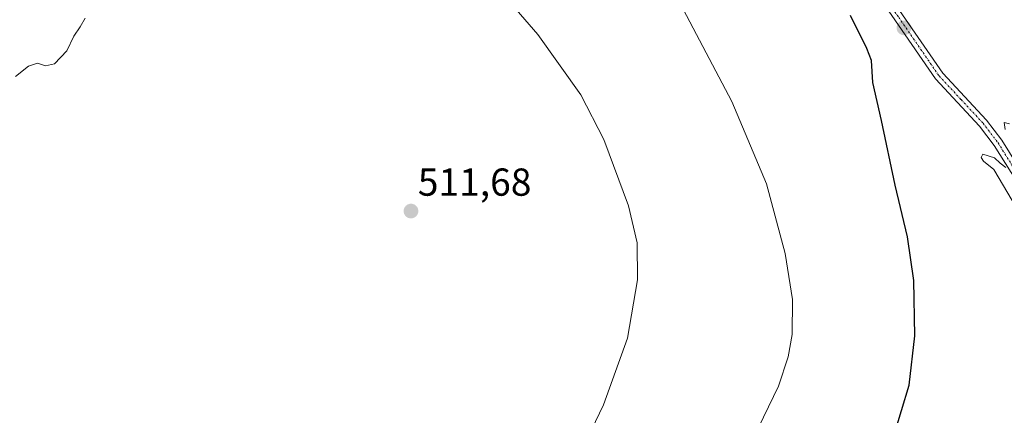
# Model space of a CAD drawing. Units: metres. Extents: x 610893 to 614347, y 4727008 to 4729377.
# Drawn here: x 612670 to 612923, y 4728827 to 4728929 of the extents above; entities that cross this region are included whole.
import ezdxf
from ezdxf.enums import TextEntityAlignment as Align

# ---------------------------------------------------------------- set-up
doc = ezdxf.new("R2010")
doc.units = ezdxf.units.M
doc.header["$MEASUREMENT"] = 0
doc.linetypes.add('TRAZO_Y_PUNTO', pattern=[1, 0.5, -0.25, 0, -0.25])
for name, color, linetype, lineweight in [('Camino', 19, 'Continuous', 0), ('Camino Cxs', 19, 'Continuous', 0), ('Camino eje', 39, 'TRAZO_Y_PUNTO', 13), ('Carátula', 7, 'Continuous', 5), ('Curva de nivel maestra', 36, 'Continuous', 30), ('Curva de nivel normal', 36, 'Continuous', 0), ('Punto de cota en terreno', 7, 'Continuous', 0), ('Rótulo de punto de cota en terreno', 19, 'Continuous', 0)]:
    doc.layers.add(name, color=color, linetype=linetype, lineweight=lineweight)
doc.styles.add('Arial', font='txt', dxfattribs={"height": 0.2})

# ---------------------------------------------------------------- blocks, each defined once
blk = doc.blocks.new('*U184')
at = {"layer": 'Curva de nivel normal', "color": 36, "linetype": 'Continuous', "lineweight": 0}
blk.add_polyline3d([(612686.65, 4728929.28, 510), (612685.34, 4728927.07, 510), (612683.7, 4728924.64, 510), (612681.95, 4728920.85, 510), (612678.76, 4728917.53, 510), (612676.43, 4728917.05, 510), (612674.43, 4728917.71, 510), (612672.1, 4728916.9, 510), (612668.76, 4728914.32, 510)], dxfattribs=at)
blk = doc.blocks.new('5PATER')
at = {"layer": 'Carátula', "linetype": 'Continuous', "lineweight": 5}
h = blk.add_hatch(color=250, dxfattribs=at)
edge = h.paths.add_edge_path()
edge.add_ellipse((0, 0.01), major_axis=(-1.33, -1.34), ratio=0.999422, start_angle=0, end_angle=360)

msp = doc.modelspace()

# ---------------------------------------------------------------- linework, layer by layer
at = {"layer": 'Camino', "color": 19, "linetype": 'Continuous', "lineweight": 0}
for points in [[(612805.05, 4729011.57, 519.19), (612817.69, 4729005.72, 520.83), (612836.89, 4728992.34, 522.2), (612861.09, 4728975.58, 524.53), (612886.04, 4728945.19, 527.13), (612906.74, 4728915.15, 528.29), (612917.99, 4728903.07, 529.27), (612921.93, 4728897.9, 529.44), (612927.83, 4728888.4, 529.99)], [(612925.76, 4728887.29, 529.91), (612919.99, 4728896.56, 529.55), (612916.19, 4728901.55, 529.19), (612904.9, 4728913.68, 528.11), (612884.17, 4728943.78, 527.04), (612859.49, 4728973.83, 524.28), (612835.55, 4728990.41, 522.11), (612816.51, 4729003.68, 520.91), (612802.74, 4729010.06, 519.27)]]:
    msp.add_polyline3d(points, dxfattribs=at)
at = {"layer": 'Camino Cxs', "color": 19, "linetype": 'Continuous', "lineweight": 0}
msp.add_polyline3d([(612925.76, 4728887.29, 529.91), (612919.99, 4728896.56, 529.55), (612916.19, 4728901.55, 529.19), (612904.9, 4728913.68, 528.11), (612884.17, 4728943.78, 527.04), (612859.49, 4728973.83, 524.28), (612835.55, 4728990.41, 522.11), (612816.51, 4729003.68, 520.91), (612802.74, 4729010.06, 519.27), (612802.74, 4729010.06, 519.27), (612805.05, 4729011.57, 519.19), (612817.69, 4729005.72, 520.83), (612836.89, 4728992.34, 522.2), (612861.09, 4728975.58, 524.53), (612886.04, 4728945.19, 527.13), (612906.74, 4728915.15, 528.29), (612917.99, 4728903.07, 529.27), (612921.93, 4728897.9, 529.44), (612927.83, 4728888.4, 529.99)], dxfattribs=at)
at = {"layer": 'Camino eje', "color": 39, "linetype": 'TRAZO_Y_PUNTO', "lineweight": 13}
msp.add_polyline3d([(612802.66, 4729011.39, 519.24), (612810.78, 4729007.63, 520.05), (612817.1, 4729004.7, 520.87), (612836.22, 4728991.38, 522.15), (612860.29, 4728974.71, 524.39), (612872.77, 4728959.51, 525.89), (612885.11, 4728944.49, 527.08), (612895.46, 4728929.47, 527.62), (612905.82, 4728914.42, 528.18), (612911.47, 4728908.35, 528.58), (612917.09, 4728902.31, 529.2), (612920.96, 4728897.23, 529.44), (612923.85, 4728892.6, 529.85), (612926.8, 4728887.85, 529.88), (612931.28, 4728877.99, 530.34), (612935.76, 4728868.14, 531.04), (612938.52, 4728863.58, 531.45), (612941.35, 4728858.88, 531.64), (612944.02, 4728855.65, 532.11), (612946.59, 4728852.52, 532.4), (612953.21, 4728845.86, 533.17), (612959.83, 4728839.2, 533.75), (612965.36, 4728832.42, 534.46)], dxfattribs=at)
at = {"layer": 'Curva de nivel maestra', "color": 36, "linetype": 'Continuous', "lineweight": 30}
msp.add_polyline3d([(612894.24, 4728822.06, 525), (612898.17, 4728835.01, 525), (612899.61, 4728847.68, 525), (612899.37, 4728861.94, 525), (612897.7, 4728873.1, 525), (612894.51, 4728886.37, 525), (612891.06, 4728903.02, 525), (612888.85, 4728912.71, 525), (612888.44, 4728918.37, 525), (612887.25, 4728921.51, 525), (612883.04, 4728929.97, 525)], dxfattribs=at)
at = {"layer": 'Curva de nivel normal', "color": 36, "linetype": 'Continuous', "lineweight": 0}
for points in [[(612859.49, 4728824.12, 520), (612864.59, 4728834.74, 520), (612867.1, 4728842.34, 520), (612868.08, 4728848.01, 520), (612868.2, 4728857.01, 520), (612866.34, 4728868.84, 520), (612861.53, 4728886.69, 520), (612852.6, 4728907.86, 520), (612831.95, 4728947.2, 520)], [(612784.41, 4728946.38, 515), (612802.81, 4728925.1, 515), (612813.84, 4728909.56, 515), (612819.76, 4728898.08, 515), (612826.09, 4728881.04, 515), (612828.31, 4728871.57, 515), (612828.44, 4728862.04, 515), (612825.85, 4728847.09, 515), (612819.66, 4728830.01, 515), (612810.52, 4728810.86, 515)], [(612922.77, 4728900.67, 530), (612922.52, 4728902.46, 530), (612923.9, 4728902.17, 530)], [(612924.57, 4728882.48, 530), (612919.83, 4728890.43, 530), (612917.25, 4728892.53, 530), (612916.62, 4728893.46, 530), (612917.03, 4728894.34, 530), (612920.08, 4728893.39, 530), (612921.46, 4728892.07, 530), (612922.96, 4728890.9, 530)]]:
    msp.add_polyline3d(points, dxfattribs=at)

# ---------------------------------------------------------------- block references
msp.add_blockref('*U184', (0, 0), dxfattribs=at)
at = {"layer": 'Punto de cota en terreno', "linetype": 'Continuous', "lineweight": 0}
for p in [(612896.8, 4728926.76, 527.68), (612770.27, 4728879.72, 511.68)]:
    msp.add_blockref('5PATER', p, dxfattribs=at)

# ---------------------------------------------------------------- texts
at = {"layer": 'Rótulo de punto de cota en terreno', "color": 19, "linetype": 'Continuous', "lineweight": 0, "style": 'Arial'}
msp.add_text('511,68', height=7, dxfattribs=at).set_placement((612772.03, 4728881.48), align=Align.BOTTOM_LEFT)

doc.saveas('drawing.dxf')
